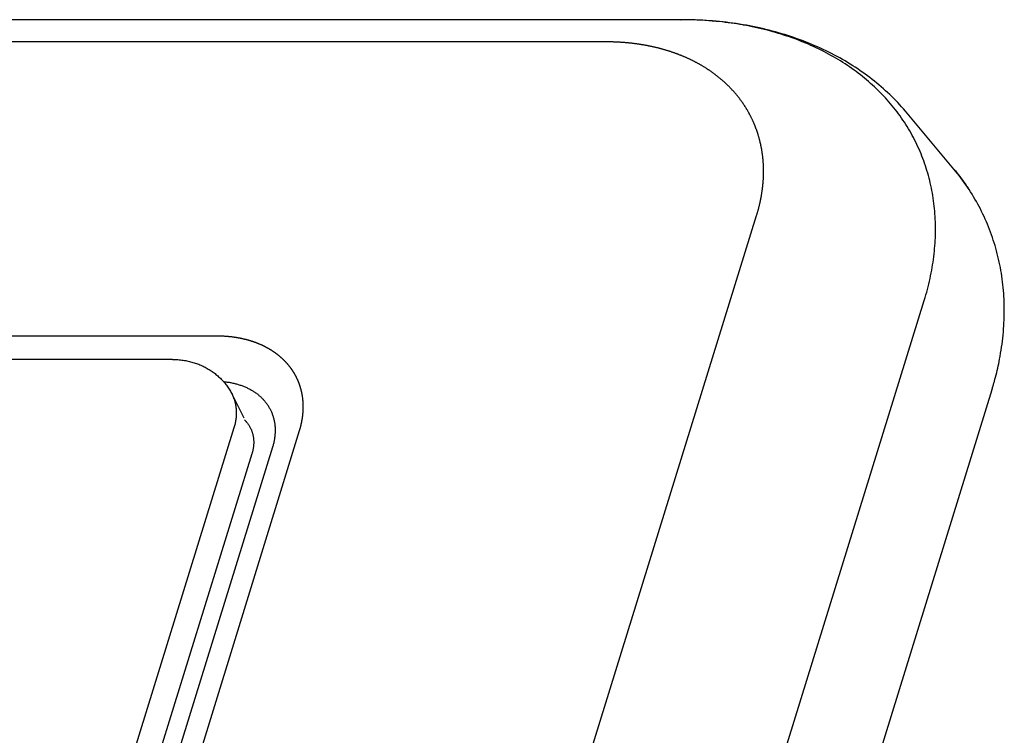
# Model space of a CAD drawing. Extents: x 0 to 429, y 0 to 297.
# Drawn here: x 400 to 404, y 177 to 180 of the extents above; entities that cross this region are included whole.
import ezdxf

# ---------------------------------------------------------------- set-up
doc = ezdxf.new("R2010")
doc.units = 0
doc.layers.get('0').update_dxf_attribs({"linetype": 'CONTINUOUS'})

msp = doc.modelspace()

# ---------------------------------------------------------------- linework, layer by layer
at = {"linetype": 'CONTINUOUS'}
for p, q in [((402.4625, 180.0953), (350.1444, 180.0952)), ((402.4607, 180.0952), (402.4625, 180.0953)), ((402.155, 180.0044), (349.8388, 180.0044)), ((403.5763, 179.4845), (403.3857, 179.7126)), ((392.7554, 146.8858), (402.7704, 179.2945)), ((393.4405, 146.5387), (403.4556, 178.9474)), ((400.3839, 178.7058), (375.7915, 178.7058)), ((403.7317, 178.5812), (392.1488, 141.099)), ((400.629, 178.5596), (400.6747, 178.4664)), ((399.6847, 175.349), (400.636, 178.4275)), ((400.9011, 178.4133), (399.8984, 175.1624)), ((400.7921, 178.3473), (399.7875, 175.0965)), ((400.7078, 178.32), (399.7032, 175.0692))]:
    msp.add_line(p, q, dxfattribs=at)
for points in [[(402.4625, 180.0952), (402.4623, 180.0952), (402.4621, 180.0952), (402.4621, 180.0952), (402.462, 180.0952), (402.4618, 180.0952), (402.4618, 180.0952), (402.4616, 180.0952), (402.4614, 180.0952), (402.4614, 180.0952), (402.4612, 180.0952), (402.461, 180.0952), (402.461, 180.0952), (402.4608, 180.0952), (402.4607, 180.0952)], [(403.3857, 179.7126), (403.3782, 179.7215), (403.3706, 179.7303), (403.3706, 179.7303), (403.3629, 179.739), (403.355, 179.7475), (403.355, 179.7475), (403.3471, 179.756), (403.3391, 179.7644), (403.3391, 179.7644), (403.3309, 179.7727), (403.3227, 179.7808), (403.3227, 179.7808), (403.3143, 179.7889), (403.3058, 179.7969), (403.3058, 179.7969), (403.2971, 179.8049), (403.2882, 179.8129), (403.2882, 179.8129), (403.2792, 179.8208), (403.2702, 179.8285), (403.2702, 179.8285), (403.261, 179.8361), (403.2517, 179.8436), (403.2517, 179.8436), (403.2424, 179.8511), (403.233, 179.8583), (403.233, 179.8583), (403.2235, 179.8655), (403.2138, 179.8726), (403.2138, 179.8726), (403.2039, 179.8797), (403.1938, 179.8867), (403.1938, 179.8867), (403.1836, 179.8937), (403.1734, 179.9004), (403.1734, 179.9004), (403.1631, 179.9071), (403.1527, 179.9137), (403.1527, 179.9137), (403.1422, 179.9201), (403.1317, 179.9264), (403.1317, 179.9264), (403.1211, 179.9325), (403.1104, 179.9386), (403.1104, 179.9386), (403.0993, 179.9447), (403.0881, 179.9507), (403.0881, 179.9507), (403.0768, 179.9566), (403.0656, 179.9623), (403.0656, 179.9623), (403.0542, 179.9679), (403.0427, 179.9734), (403.0427, 179.9734), (403.0312, 179.9788), (403.0197, 179.984), (403.0197, 179.984), (403.0081, 179.989), (402.9964, 179.994), (402.9964, 179.994), (402.9844, 179.999), (402.9722, 180.0039), (402.9722, 180.0039), (402.9599, 180.0086), (402.9477, 180.0132), (402.9477, 180.0132), (402.9354, 180.0176), (402.923, 180.022), (402.923, 180.022), (402.9106, 180.0262), (402.8982, 180.0302), (402.8982, 180.0302), (402.8857, 180.0341), (402.8732, 180.0379), (402.8732, 180.0379), (402.8603, 180.0417), (402.8472, 180.0454), (402.8472, 180.0454), (402.8341, 180.0489), (402.8211, 180.0523), (402.8211, 180.0523), (402.808, 180.0555), (402.7949, 180.0586), (402.7949, 180.0586), (402.7817, 180.0616), (402.7685, 180.0644), (402.7685, 180.0644), (402.7553, 180.0671), (402.742, 180.0697), (402.742, 180.0697), (402.7284, 180.0722), (402.7147, 180.0746), (402.7147, 180.0746), (402.701, 180.0769), (402.6873, 180.079), (402.6873, 180.079), (402.6736, 180.0809), (402.6598, 180.0828), (402.6598, 180.0828), (402.646, 180.0845), (402.6322, 180.0861), (402.6322, 180.0861), (402.6185, 180.0875), (402.6046, 180.0889), (402.6046, 180.0889), (402.5905, 180.0901), (402.5762, 180.0912), (402.5762, 180.0912), (402.562, 180.0922), (402.5478, 180.093), (402.5478, 180.093), (402.5336, 180.0937), (402.5194, 180.0943), (402.5194, 180.0943), (402.5052, 180.0947), (402.491, 180.095), (402.491, 180.095), (402.4767, 180.0952), (402.4625, 180.0953)], [(402.5095, 180.0945), (402.5048, 180.0946), (402.5001, 180.0947), (402.5001, 180.0947), (402.4954, 180.0948), (402.4907, 180.0949), (402.4907, 180.0949), (402.486, 180.095), (402.4813, 180.0951), (402.4813, 180.0951), (402.4766, 180.0951), (402.4719, 180.0952), (402.4719, 180.0952), (402.4672, 180.0952), (402.4625, 180.0952)], [(402.5934, 180.0895), (402.5931, 180.0895), (402.5929, 180.0896), (402.5929, 180.0896), (402.5926, 180.0896), (402.5923, 180.0896), (402.5923, 180.0896), (402.5921, 180.0896), (402.5917, 180.0897), (402.5917, 180.0897), (402.5911, 180.0897), (402.5912, 180.0897), (402.5912, 180.0897), (402.5922, 180.0896), (402.5906, 180.0897), (402.5906, 180.0897), (402.5838, 180.0903), (402.5744, 180.091), (402.5744, 180.091), (402.566, 180.0917), (402.5582, 180.0922), (402.5582, 180.0922), (402.5502, 180.0926), (402.542, 180.0931), (402.542, 180.0931), (402.5338, 180.0935), (402.5257, 180.0939), (402.5257, 180.0939), (402.5176, 180.0942), (402.5095, 180.0945)], [(402.7141, 180.0737), (402.7021, 180.0757), (402.69, 180.0777), (402.69, 180.0777), (402.678, 180.0796), (402.666, 180.0813), (402.666, 180.0813), (402.6539, 180.0829), (402.6418, 180.0844), (402.6418, 180.0844), (402.6297, 180.0859), (402.6176, 180.0872), (402.6176, 180.0872), (402.6055, 180.0884), (402.5934, 180.0895)], [(402.7165, 180.0733), (402.7163, 180.0733), (402.7161, 180.0734), (402.7161, 180.0734), (402.7158, 180.0734), (402.7156, 180.0734), (402.7156, 180.0734), (402.7153, 180.0735), (402.7151, 180.0735), (402.7151, 180.0735), (402.7148, 180.0736), (402.7146, 180.0736), (402.7146, 180.0736), (402.7143, 180.0737), (402.7141, 180.0737)], [(403.4556, 178.9474), (403.4589, 178.9585), (403.4622, 178.9696), (403.4622, 178.9696), (403.4653, 178.9807), (403.4683, 178.9918), (403.4683, 178.9918), (403.4712, 179.003), (403.4739, 179.0143), (403.4739, 179.0143), (403.4766, 179.0255), (403.4791, 179.0368), (403.4791, 179.0368), (403.4815, 179.0481), (403.4837, 179.0594), (403.4837, 179.0594), (403.4858, 179.0705), (403.4878, 179.0815), (403.4878, 179.0815), (403.4896, 179.0926), (403.4913, 179.1037), (403.4913, 179.1037), (403.4929, 179.1148), (403.4943, 179.1259), (403.4943, 179.1259), (403.4956, 179.1371), (403.4968, 179.1482), (403.4968, 179.1482), (403.4979, 179.1595), (403.4988, 179.1706), (403.4988, 179.1706), (403.4996, 179.1816), (403.5002, 179.1925), (403.5002, 179.1925), (403.5007, 179.2034), (403.5011, 179.2143), (403.5011, 179.2143), (403.5013, 179.2253), (403.5014, 179.2362), (403.5014, 179.2362), (403.5014, 179.2472), (403.5012, 179.2581), (403.5012, 179.2581), (403.5009, 179.2691), (403.5005, 179.28), (403.5005, 179.28), (403.4999, 179.2907), (403.4992, 179.3014), (403.4992, 179.3014), (403.4983, 179.312), (403.4974, 179.3227), (403.4974, 179.3227), (403.4963, 179.3333), (403.495, 179.3439), (403.495, 179.3439), (403.4936, 179.3545), (403.4921, 179.3651), (403.4921, 179.3651), (403.4905, 179.3757), (403.4887, 179.3862), (403.4887, 179.3862), (403.4868, 179.3966), (403.4847, 179.4069), (403.4847, 179.4069), (403.4825, 179.4171), (403.4802, 179.4274), (403.4802, 179.4274), (403.4778, 179.4376), (403.4752, 179.4478), (403.4752, 179.4478), (403.4725, 179.4579), (403.4696, 179.4681), (403.4696, 179.4681), (403.4666, 179.4781), (403.4635, 179.4882), (403.4635, 179.4882), (403.4603, 179.4981), (403.4569, 179.5079), (403.4569, 179.5079), (403.4534, 179.5177), (403.4498, 179.5275), (403.4498, 179.5275), (403.446, 179.5372), (403.4422, 179.5468), (403.4422, 179.5468), (403.4381, 179.5564), (403.434, 179.566), (403.434, 179.566), (403.4297, 179.5755), (403.4253, 179.5849), (403.4253, 179.5849), (403.4207, 179.5943), (403.4161, 179.6036), (403.4161, 179.6036), (403.4113, 179.6128), (403.4064, 179.622), (403.4064, 179.622), (403.4013, 179.6311), (403.3962, 179.6401), (403.3962, 179.6401), (403.3909, 179.649), (403.3855, 179.6579), (403.3855, 179.6579), (403.38, 179.6667), (403.3743, 179.6755), (403.3743, 179.6755), (403.3685, 179.6842), (403.3626, 179.6929), (403.3626, 179.6929), (403.3565, 179.7014), (403.3504, 179.7099), (403.3504, 179.7099), (403.3441, 179.7183), (403.3377, 179.7266), (403.3377, 179.7266), (403.3312, 179.7349), (403.3246, 179.743), (403.3246, 179.743), (403.3179, 179.751), (403.3111, 179.759), (403.3111, 179.759), (403.3041, 179.767), (403.2969, 179.775), (403.2969, 179.775), (403.2897, 179.7828), (403.2823, 179.7905), (403.2823, 179.7905), (403.2749, 179.7981), (403.2674, 179.8056), (403.2674, 179.8056), (403.2597, 179.8131), (403.252, 179.8204), (403.252, 179.8204), (403.2442, 179.8276), (403.2362, 179.8348), (403.2362, 179.8348), (403.2281, 179.8419), (403.2198, 179.849), (403.2198, 179.849), (403.2114, 179.856), (403.203, 179.8629), (403.203, 179.8629), (403.1944, 179.8697), (403.1858, 179.8763), (403.1858, 179.8763), (403.1771, 179.8829), (403.1683, 179.8893), (403.1683, 179.8893), (403.1595, 179.8957), (403.1505, 179.9019), (403.1505, 179.9019), (403.1413, 179.9082), (403.1319, 179.9144), (403.1319, 179.9144), (403.1225, 179.9205), (403.113, 179.9264), (403.113, 179.9264), (403.1034, 179.9323), (403.0938, 179.938), (403.0938, 179.938), (403.0841, 179.9437), (403.0743, 179.9492), (403.0743, 179.9492), (403.0646, 179.9545), (403.0547, 179.9599), (403.0547, 179.9599), (403.0445, 179.9652), (403.0341, 179.9704), (403.0341, 179.9704), (403.0237, 179.9755), (403.0133, 179.9805), (403.0133, 179.9805), (403.0028, 179.9854), (402.9923, 179.9902), (402.9923, 179.9902), (402.9817, 179.9948), (402.9711, 179.9993), (402.9711, 179.9993), (402.9604, 180.0037), (402.9497, 180.008), (402.9497, 180.008), (402.9386, 180.0123), (402.9274, 180.0166), (402.9274, 180.0166), (402.9161, 180.0207), (402.9049, 180.0246), (402.9049, 180.0246), (402.8936, 180.0285), (402.8822, 180.0322), (402.8822, 180.0322), (402.8708, 180.0358), (402.8595, 180.0393), (402.8595, 180.0393), (402.8481, 180.0427), (402.8365, 180.046), (402.8365, 180.046), (402.8247, 180.0492), (402.8128, 180.0524), (402.8128, 180.0524), (402.8008, 180.0554), (402.7889, 180.0583), (402.7889, 180.0583), (402.7769, 180.0611), (402.7649, 180.0637), (402.7649, 180.0637), (402.7528, 180.0663), (402.7407, 180.0687), (402.7407, 180.0687), (402.7287, 180.071), (402.7165, 180.0733)], [(402.7704, 179.2945), (402.7711, 179.2968), (402.7718, 179.299), (402.7718, 179.299), (402.7725, 179.3013), (402.7732, 179.3036), (402.7732, 179.3036), (402.7738, 179.3058), (402.7745, 179.3081), (402.7745, 179.3081), (402.7751, 179.3104), (402.7758, 179.3127), (402.7758, 179.3127), (402.7764, 179.315), (402.777, 179.3172), (402.777, 179.3172), (402.7776, 179.3195), (402.7782, 179.3218), (402.7782, 179.3218), (402.7788, 179.324), (402.7794, 179.3263), (402.7794, 179.3263), (402.78, 179.3286), (402.7806, 179.3309), (402.7806, 179.3309), (402.7811, 179.3331), (402.7817, 179.3354), (402.7817, 179.3354), (402.7822, 179.3377), (402.7828, 179.34), (402.7828, 179.34), (402.7833, 179.3422), (402.7838, 179.3445), (402.7838, 179.3445), (402.7843, 179.3468), (402.7848, 179.349), (402.7848, 179.349), (402.7853, 179.3513), (402.7858, 179.3536), (402.7858, 179.3536), (402.7863, 179.3558), (402.7867, 179.3581), (402.7867, 179.3581), (402.7872, 179.3604), (402.7876, 179.3627), (402.7876, 179.3627), (402.7881, 179.3649), (402.7885, 179.3672), (402.7885, 179.3672), (402.7889, 179.3694), (402.7893, 179.3717), (402.7893, 179.3717), (402.7897, 179.374), (402.7901, 179.3762), (402.7901, 179.3762), (402.7905, 179.3785), (402.7909, 179.3808), (402.7909, 179.3808), (402.7913, 179.383), (402.7916, 179.3853), (402.7916, 179.3853), (402.792, 179.3875), (402.7923, 179.3898), (402.7923, 179.3898), (402.7927, 179.392), (402.793, 179.3943), (402.793, 179.3943), (402.7933, 179.3965), (402.7936, 179.3988), (402.7936, 179.3988), (402.7939, 179.401), (402.7942, 179.4033), (402.7942, 179.4033), (402.7945, 179.4056), (402.7947, 179.4078), (402.7947, 179.4078), (402.795, 179.41), (402.7953, 179.4123), (402.7953, 179.4123), (402.7955, 179.4145), (402.7957, 179.4168), (402.7957, 179.4168), (402.796, 179.419), (402.7962, 179.4212), (402.7962, 179.4212), (402.7964, 179.4235), (402.7966, 179.4257), (402.7966, 179.4257), (402.7968, 179.428), (402.797, 179.4302), (402.797, 179.4302), (402.7971, 179.4324), (402.7973, 179.4347), (402.7973, 179.4347), (402.7975, 179.4369), (402.7976, 179.4391), (402.7976, 179.4391), (402.7978, 179.4413), (402.7979, 179.4436), (402.7979, 179.4436), (402.798, 179.4458), (402.7981, 179.448), (402.7981, 179.448), (402.7982, 179.4502), (402.7983, 179.4525), (402.7983, 179.4525), (402.7984, 179.4547), (402.7985, 179.4569), (402.7985, 179.4569), (402.7985, 179.4591), (402.7986, 179.4613), (402.7986, 179.4613), (402.7987, 179.4635), (402.7987, 179.4657), (402.7987, 179.4657), (402.7987, 179.4679), (402.7988, 179.4702), (402.7988, 179.4702), (402.7988, 179.4724), (402.7988, 179.4746), (402.7988, 179.4746), (402.7988, 179.4768), (402.7988, 179.479), (402.7988, 179.479), (402.7987, 179.4812), (402.7987, 179.4833), (402.7987, 179.4833), (402.7987, 179.4855), (402.7986, 179.4877), (402.7986, 179.4877), (402.7986, 179.4899), (402.7985, 179.4921), (402.7985, 179.4921), (402.7984, 179.4943), (402.7983, 179.4965), (402.7983, 179.4965), (402.7983, 179.4987), (402.7982, 179.5008), (402.7982, 179.5008), (402.798, 179.503), (402.7979, 179.5052), (402.7979, 179.5052), (402.7978, 179.5074), (402.7977, 179.5095), (402.7977, 179.5095), (402.7975, 179.5117), (402.7974, 179.5139), (402.7974, 179.5139), (402.7972, 179.516), (402.797, 179.5182), (402.797, 179.5182), (402.7969, 179.5204), (402.7967, 179.5225), (402.7967, 179.5225), (402.7965, 179.5247), (402.7963, 179.5268), (402.7963, 179.5268), (402.796, 179.529), (402.7958, 179.5311), (402.7958, 179.5311), (402.7956, 179.5333), (402.7953, 179.5354), (402.7953, 179.5354), (402.7951, 179.5375), (402.7948, 179.5397), (402.7948, 179.5397), (402.7946, 179.5418), (402.7943, 179.5439), (402.7943, 179.5439), (402.794, 179.5461), (402.7937, 179.5482), (402.7937, 179.5482), (402.7934, 179.5503), (402.7931, 179.5524), (402.7931, 179.5524), (402.7928, 179.5546), (402.7924, 179.5567), (402.7924, 179.5567), (402.7921, 179.5588), (402.7918, 179.5609), (402.7918, 179.5609), (402.7914, 179.563), (402.791, 179.5651), (402.791, 179.5651), (402.7907, 179.5672), (402.7903, 179.5693), (402.7903, 179.5693), (402.7899, 179.5714), (402.7895, 179.5735), (402.7895, 179.5735), (402.7891, 179.5756), (402.7887, 179.5777), (402.7887, 179.5777), (402.7882, 179.5798), (402.7878, 179.5819), (402.7878, 179.5819), (402.7873, 179.5839), (402.7869, 179.586), (402.7869, 179.586), (402.7864, 179.5881), (402.786, 179.5902), (402.786, 179.5902), (402.7855, 179.5922), (402.785, 179.5943), (402.785, 179.5943), (402.7845, 179.5964), (402.784, 179.5984), (402.784, 179.5984), (402.7835, 179.6005), (402.783, 179.6025), (402.783, 179.6025), (402.7824, 179.6046), (402.7819, 179.6066), (402.7819, 179.6066), (402.7813, 179.6087), (402.7808, 179.6107), (402.7808, 179.6107), (402.7802, 179.6127), (402.7796, 179.6148), (402.7796, 179.6148), (402.779, 179.6168), (402.7785, 179.6188), (402.7785, 179.6188), (402.7779, 179.6208), (402.7772, 179.6229), (402.7772, 179.6229), (402.7766, 179.6249), (402.776, 179.6269), (402.776, 179.6269), (402.7754, 179.6289), (402.7747, 179.6309), (402.7747, 179.6309), (402.7741, 179.6329), (402.7734, 179.6349), (402.7734, 179.6349), (402.7727, 179.6369), (402.7721, 179.6389), (402.7721, 179.6389), (402.7714, 179.6409), (402.7707, 179.6429), (402.7707, 179.6429), (402.77, 179.6449), (402.7693, 179.6468), (402.7693, 179.6468), (402.7685, 179.6488), (402.7678, 179.6508), (402.7678, 179.6508), (402.7671, 179.6527), (402.7663, 179.6547), (402.7663, 179.6547), (402.7656, 179.6567), (402.7648, 179.6586), (402.7648, 179.6586), (402.764, 179.6606), (402.7632, 179.6625), (402.7632, 179.6625), (402.7624, 179.6645), (402.7616, 179.6664), (402.7616, 179.6664), (402.7608, 179.6683), (402.76, 179.6703), (402.76, 179.6703), (402.7592, 179.6722), (402.7584, 179.6741), (402.7584, 179.6741), (402.7575, 179.6761), (402.7567, 179.678), (402.7567, 179.678), (402.7558, 179.6799), (402.755, 179.6818), (402.755, 179.6818), (402.7541, 179.6837), (402.7532, 179.6856), (402.7532, 179.6856), (402.7523, 179.6875), (402.7514, 179.6894), (402.7514, 179.6894), (402.7505, 179.6913), (402.7496, 179.6932), (402.7496, 179.6932), (402.7487, 179.695), (402.7477, 179.6969), (402.7477, 179.6969), (402.7468, 179.6988), (402.7458, 179.7007), (402.7458, 179.7007), (402.7449, 179.7025), (402.7439, 179.7044), (402.7439, 179.7044), (402.7429, 179.7062), (402.7419, 179.7081), (402.7419, 179.7081), (402.741, 179.7099), (402.74, 179.7118), (402.74, 179.7118), (402.7389, 179.7136), (402.7379, 179.7155), (402.7379, 179.7155), (402.7369, 179.7173), (402.7359, 179.7191), (402.7359, 179.7191), (402.7348, 179.7209), (402.7338, 179.7228), (402.7338, 179.7228), (402.7327, 179.7246), (402.7317, 179.7264), (402.7317, 179.7264), (402.7306, 179.7282), (402.7295, 179.73), (402.7295, 179.73), (402.7284, 179.7318), (402.7273, 179.7336), (402.7273, 179.7336), (402.7262, 179.7354), (402.7251, 179.7371), (402.7251, 179.7371), (402.724, 179.7389), (402.7228, 179.7407), (402.7228, 179.7407), (402.7217, 179.7425), (402.7206, 179.7442), (402.7206, 179.7442), (402.7194, 179.746), (402.7182, 179.7477), (402.7182, 179.7477), (402.7171, 179.7495), (402.7159, 179.7512), (402.7159, 179.7512), (402.7147, 179.753), (402.7135, 179.7547), (402.7135, 179.7547), (402.7123, 179.7564), (402.7111, 179.7582), (402.7111, 179.7582), (402.7099, 179.7599), (402.7086, 179.7616), (402.7086, 179.7616), (402.7074, 179.7633), (402.7062, 179.765), (402.7062, 179.765), (402.7049, 179.7667), (402.7037, 179.7684), (402.7037, 179.7684), (402.7024, 179.7701), (402.7011, 179.7718), (402.7011, 179.7718), (402.6998, 179.7735), (402.6985, 179.7752), (402.6985, 179.7752), (402.6972, 179.7768), (402.6959, 179.7785), (402.6959, 179.7785), (402.6946, 179.7802), (402.6933, 179.7818), (402.6933, 179.7818), (402.692, 179.7835), (402.6906, 179.7851), (402.6906, 179.7851), (402.6893, 179.7868), (402.6879, 179.7884), (402.6879, 179.7884), (402.6866, 179.79), (402.6852, 179.7917), (402.6852, 179.7917), (402.6838, 179.7933), (402.6824, 179.7949), (402.6824, 179.7949), (402.6811, 179.7965), (402.6797, 179.7981), (402.6797, 179.7981), (402.6782, 179.7997), (402.6768, 179.8013), (402.6768, 179.8013), (402.6754, 179.8029), (402.674, 179.8045), (402.674, 179.8045), (402.6725, 179.8061), (402.6711, 179.8077), (402.6711, 179.8077), (402.6696, 179.8092), (402.6682, 179.8108), (402.6682, 179.8108), (402.6667, 179.8123), (402.6652, 179.8139), (402.6652, 179.8139), (402.6638, 179.8155), (402.6623, 179.817), (402.6623, 179.817), (402.6608, 179.8185), (402.6593, 179.8201), (402.6593, 179.8201), (402.6578, 179.8216), (402.6562, 179.8231), (402.6562, 179.8231), (402.6547, 179.8246), (402.6532, 179.8261), (402.6532, 179.8261), (402.6516, 179.8277), (402.6501, 179.8292), (402.6501, 179.8292), (402.6485, 179.8306), (402.647, 179.8321), (402.647, 179.8321), (402.6454, 179.8336), (402.6438, 179.8351), (402.6438, 179.8351), (402.6422, 179.8366), (402.6406, 179.838), (402.6406, 179.838), (402.639, 179.8395), (402.6374, 179.841), (402.6374, 179.841), (402.6358, 179.8424), (402.6342, 179.8439), (402.6342, 179.8439), (402.6326, 179.8453), (402.6309, 179.8467), (402.6309, 179.8467), (402.6293, 179.8481), (402.6276, 179.8496), (402.6276, 179.8496), (402.626, 179.851), (402.6243, 179.8524), (402.6243, 179.8524), (402.6226, 179.8538), (402.621, 179.8552), (402.621, 179.8552), (402.6193, 179.8566), (402.6176, 179.858), (402.6176, 179.858), (402.6159, 179.8594), (402.6142, 179.8607), (402.6142, 179.8607), (402.6125, 179.8621), (402.6108, 179.8635), (402.6108, 179.8635), (402.609, 179.8648), (402.6073, 179.8662), (402.6073, 179.8662), (402.6055, 179.8675), (402.6038, 179.8689), (402.6038, 179.8689), (402.602, 179.8702), (402.6003, 179.8715), (402.6003, 179.8715), (402.5985, 179.8729), (402.5967, 179.8742), (402.5967, 179.8742), (402.595, 179.8755), (402.5932, 179.8768), (402.5932, 179.8768), (402.5914, 179.8781), (402.5896, 179.8794), (402.5896, 179.8794), (402.5877, 179.8807), (402.5859, 179.882), (402.5859, 179.882), (402.5841, 179.8832), (402.5823, 179.8845), (402.5823, 179.8845), (402.5804, 179.8858), (402.5786, 179.887), (402.5786, 179.887), (402.5768, 179.8883), (402.5749, 179.8895), (402.5749, 179.8895), (402.573, 179.8907), (402.5712, 179.892), (402.5712, 179.892), (402.5693, 179.8932), (402.5674, 179.8944), (402.5674, 179.8944), (402.5655, 179.8956), (402.5636, 179.8968), (402.5636, 179.8968), (402.5617, 179.898), (402.5598, 179.8992), (402.5598, 179.8992), (402.5579, 179.9004), (402.556, 179.9016), (402.556, 179.9016), (402.5541, 179.9028), (402.5521, 179.904), (402.5521, 179.904), (402.5502, 179.9051), (402.5482, 179.9063), (402.5482, 179.9063), (402.5463, 179.9074), (402.5443, 179.9086), (402.5443, 179.9086), (402.5424, 179.9097), (402.5404, 179.9109), (402.5404, 179.9109), (402.5384, 179.912), (402.5364, 179.9131), (402.5364, 179.9131), (402.5345, 179.9142), (402.5324, 179.9153), (402.5324, 179.9153), (402.5304, 179.9164), (402.5284, 179.9175), (402.5284, 179.9175), (402.5264, 179.9186), (402.5244, 179.9197), (402.5244, 179.9197), (402.5224, 179.9208), (402.5203, 179.9218), (402.5203, 179.9218), (402.5183, 179.9229), (402.5163, 179.9239), (402.5163, 179.9239), (402.5142, 179.925), (402.5122, 179.926), (402.5122, 179.926), (402.5101, 179.9271), (402.508, 179.9281), (402.508, 179.9281), (402.5059, 179.9291), (402.5039, 179.9301), (402.5039, 179.9301), (402.5018, 179.9312), (402.4997, 179.9322), (402.4997, 179.9322), (402.4976, 179.9332), (402.4955, 179.9341), (402.4955, 179.9341), (402.4934, 179.9351), (402.4913, 179.9361), (402.4913, 179.9361), (402.4891, 179.9371), (402.487, 179.938), (402.487, 179.938), (402.4849, 179.939), (402.4827, 179.94), (402.4827, 179.94), (402.4806, 179.9409), (402.4785, 179.9418), (402.4785, 179.9418), (402.4763, 179.9428), (402.4742, 179.9437), (402.4742, 179.9437), (402.472, 179.9446), (402.4698, 179.9455), (402.4698, 179.9455), (402.4676, 179.9464), (402.4654, 179.9473), (402.4654, 179.9473), (402.4633, 179.9482), (402.4611, 179.9491), (402.4611, 179.9491), (402.4589, 179.95), (402.4567, 179.9508), (402.4567, 179.9508), (402.4545, 179.9517), (402.4523, 179.9526), (402.4523, 179.9526), (402.45, 179.9534), (402.4478, 179.9543), (402.4478, 179.9543), (402.4456, 179.9551), (402.4433, 179.9559), (402.4433, 179.9559), (402.4411, 179.9568), (402.4388, 179.9576), (402.4388, 179.9576), (402.4366, 179.9584), (402.4344, 179.9592), (402.4344, 179.9592), (402.4321, 179.96), (402.4298, 179.9608), (402.4298, 179.9608), (402.4276, 179.9615), (402.4253, 179.9623), (402.4253, 179.9623), (402.423, 179.9631), (402.4207, 179.9639), (402.4207, 179.9639), (402.4184, 179.9646), (402.4161, 179.9654), (402.4161, 179.9654), (402.4138, 179.9661), (402.4115, 179.9668), (402.4115, 179.9668), (402.4092, 179.9676), (402.4069, 179.9683), (402.4069, 179.9683), (402.4046, 179.969), (402.4022, 179.9697), (402.4022, 179.9697), (402.3999, 179.9704), (402.3976, 179.9711), (402.3976, 179.9711), (402.3952, 179.9718), (402.3929, 179.9725), (402.3929, 179.9725), (402.3905, 179.9731), (402.3882, 179.9738), (402.3882, 179.9738), (402.3858, 179.9745), (402.3835, 179.9751), (402.3835, 179.9751), (402.3811, 179.9757), (402.3787, 179.9764), (402.3787, 179.9764), (402.3763, 179.977), (402.374, 179.9776), (402.374, 179.9776), (402.3716, 179.9783), (402.3692, 179.9789), (402.3692, 179.9789), (402.3668, 179.9795), (402.3644, 179.9801), (402.3644, 179.9801), (402.362, 179.9806), (402.3596, 179.9812), (402.3596, 179.9812), (402.3572, 179.9818), (402.3548, 179.9824), (402.3548, 179.9824), (402.3523, 179.9829), (402.3499, 179.9835), (402.3499, 179.9835), (402.3475, 179.984), (402.345, 179.9846), (402.345, 179.9846), (402.3426, 179.9851), (402.3402, 179.9856), (402.3402, 179.9856), (402.3377, 179.9861), (402.3353, 179.9866), (402.3353, 179.9866), (402.3328, 179.9871), (402.3304, 179.9876), (402.3304, 179.9876), (402.3279, 179.9881), (402.3254, 179.9886), (402.3254, 179.9886), (402.323, 179.9891), (402.3205, 179.9896), (402.3205, 179.9896), (402.318, 179.99), (402.3155, 179.9905), (402.3155, 179.9905), (402.3131, 179.9909), (402.3106, 179.9914), (402.3106, 179.9914), (402.3081, 179.9918), (402.3056, 179.9922), (402.3056, 179.9922), (402.303, 179.9926), (402.3005, 179.993), (402.3005, 179.993), (402.298, 179.9934), (402.2955, 179.9938), (402.2955, 179.9938), (402.293, 179.9942), (402.2905, 179.9946), (402.2905, 179.9946), (402.288, 179.995), (402.2855, 179.9953), (402.2855, 179.9953), (402.2829, 179.9957), (402.2804, 179.9961), (402.2804, 179.9961), (402.2778, 179.9964), (402.2753, 179.9967), (402.2753, 179.9967), (402.2727, 179.9971), (402.2702, 179.9974), (402.2702, 179.9974), (402.2676, 179.9977), (402.2651, 179.998), (402.2651, 179.998), (402.2625, 179.9983), (402.26, 179.9986), (402.26, 179.9986), (402.2574, 179.9989), (402.2548, 179.9992), (402.2548, 179.9992), (402.2523, 179.9995), (402.2497, 179.9997), (402.2497, 179.9997), (402.2471, 180), (402.2445, 180.0002), (402.2445, 180.0002), (402.2419, 180.0005), (402.2394, 180.0007), (402.2394, 180.0007), (402.2368, 180.0009), (402.2342, 180.0012), (402.2342, 180.0012), (402.2316, 180.0014), (402.229, 180.0016), (402.229, 180.0016), (402.2264, 180.0018), (402.2238, 180.002), (402.2238, 180.002), (402.2211, 180.0022), (402.2185, 180.0023), (402.2185, 180.0023), (402.2159, 180.0025), (402.2133, 180.0027), (402.2133, 180.0027), (402.2107, 180.0028), (402.2081, 180.003), (402.2081, 180.003), (402.2054, 180.0031), (402.2028, 180.0033), (402.2028, 180.0033), (402.2002, 180.0034), (402.1975, 180.0035), (402.1975, 180.0035), (402.1949, 180.0036), (402.1922, 180.0037), (402.1922, 180.0037), (402.1896, 180.0038), (402.187, 180.0039), (402.187, 180.0039), (402.1843, 180.004), (402.1817, 180.0041), (402.1817, 180.0041), (402.179, 180.0041), (402.1764, 180.0042), (402.1764, 180.0042), (402.1737, 180.0043), (402.171, 180.0043), (402.171, 180.0043), (402.1684, 180.0044), (402.1657, 180.0044), (402.1657, 180.0044), (402.163, 180.0044), (402.1604, 180.0044), (402.1604, 180.0044), (402.1577, 180.0044), (402.155, 180.0044)], [(403.5763, 179.4845), (403.5825, 179.4769), (403.5886, 179.4694), (403.5886, 179.4694), (403.5946, 179.4618), (403.6006, 179.454), (403.6006, 179.454), (403.6065, 179.4462), (403.6122, 179.4384), (403.6122, 179.4384), (403.6177, 179.4308), (403.6234, 179.4225), (403.6234, 179.4225), (403.6297, 179.4132), (403.6343, 179.4063), (403.6343, 179.4063), (403.6354, 179.4046), (403.635, 179.4053), (403.635, 179.4053), (403.6351, 179.4051), (403.6356, 179.4043), (403.6356, 179.4043), (403.636, 179.4037), (403.6363, 179.4033), (403.6363, 179.4033), (403.6366, 179.4028), (403.637, 179.4023), (403.637, 179.4023), (403.6373, 179.4017), (403.6376, 179.4012)], [(403.7419, 178.6159), (403.7443, 178.6249), (403.7467, 178.6339), (403.7467, 178.6339), (403.749, 178.643), (403.7513, 178.652), (403.7513, 178.652), (403.7534, 178.661), (403.7555, 178.6701), (403.7555, 178.6701), (403.7576, 178.6794), (403.7595, 178.6883), (403.7595, 178.6883), (403.7613, 178.697), (403.7631, 178.7066), (403.7631, 178.7066), (403.7653, 178.7184), (403.7676, 178.7313), (403.7676, 178.7313), (403.7696, 178.7438), (403.7715, 178.756), (403.7715, 178.756), (403.7732, 178.7684), (403.7748, 178.7808), (403.7748, 178.7808), (403.7763, 178.7933), (403.7776, 178.8057), (403.7776, 178.8057), (403.7787, 178.8182), (403.7797, 178.8307), (403.7797, 178.8307), (403.7805, 178.8428), (403.7812, 178.8549), (403.7812, 178.8549), (403.7818, 178.8671), (403.7822, 178.8792), (403.7822, 178.8792), (403.7824, 178.8914), (403.7825, 178.9035), (403.7825, 178.9035), (403.7825, 178.9157), (403.7823, 178.9278), (403.7823, 178.9278), (403.7819, 178.94), (403.7814, 178.9521), (403.7814, 178.9521), (403.7808, 178.964), (403.78, 178.9758), (403.78, 178.9758), (403.7791, 178.9876), (403.778, 178.9994), (403.778, 178.9994), (403.7768, 179.0112), (403.7754, 179.023), (403.7754, 179.023), (403.7739, 179.0347), (403.7722, 179.0465), (403.7722, 179.0465), (403.7704, 179.0582), (403.7685, 179.0699), (403.7685, 179.0699), (403.7664, 179.0814), (403.7641, 179.0928), (403.7641, 179.0928), (403.7618, 179.1041), (403.7593, 179.1155), (403.7593, 179.1155), (403.7566, 179.1268), (403.7538, 179.1381), (403.7538, 179.1381), (403.7508, 179.1494), (403.7477, 179.1606), (403.7477, 179.1606), (403.7445, 179.1718), (403.7411, 179.1829), (403.7411, 179.1829), (403.7376, 179.1939), (403.7339, 179.2048), (403.7339, 179.2048), (403.7302, 179.2156), (403.7262, 179.2264), (403.7262, 179.2264), (403.7222, 179.2372), (403.7179, 179.2479), (403.7179, 179.2479), (403.7136, 179.2586), (403.7091, 179.2692), (403.7091, 179.2692), (403.7045, 179.2797), (403.6997, 179.2902), (403.6997, 179.2902), (403.6948, 179.3006), (403.6898, 179.3109), (403.6898, 179.3109), (403.6846, 179.3212), (403.6793, 179.3314), (403.6793, 179.3314), (403.6738, 179.3415), (403.6683, 179.3515), (403.6683, 179.3515), (403.6625, 179.3615), (403.6567, 179.3714), (403.6567, 179.3714), (403.6507, 179.3812), (403.6446, 179.391), (403.6446, 179.391), (403.6384, 179.4007), (403.632, 179.4104), (403.632, 179.4104), (403.6254, 179.42), (403.6188, 179.4294), (403.6188, 179.4294), (403.612, 179.4388), (403.6051, 179.4482), (403.6051, 179.4482), (403.5981, 179.4574), (403.5909, 179.4665), (403.5909, 179.4665), (403.5837, 179.4755), (403.5763, 179.4845)], [(399.6027, 178.8023), (399.7949, 178.8023), (399.7949, 178.8023), (399.9871, 178.8024), (400.1791, 178.8025), (400.1791, 178.8025), (400.3712, 178.8026), (400.5632, 178.8026)], [(400.5632, 178.8026), (400.565, 178.8026), (400.5668, 178.8026), (400.5668, 178.8026), (400.5686, 178.8026), (400.5704, 178.8026), (400.5704, 178.8026), (400.5722, 178.8026), (400.574, 178.8025), (400.574, 178.8025), (400.5758, 178.8025), (400.5776, 178.8025), (400.5776, 178.8025), (400.5793, 178.8024), (400.5811, 178.8023), (400.5811, 178.8023), (400.5829, 178.8023), (400.5847, 178.8022), (400.5847, 178.8022), (400.5864, 178.8021), (400.5882, 178.8021), (400.5882, 178.8021), (400.59, 178.802), (400.5917, 178.8019), (400.5917, 178.8019), (400.5935, 178.8018), (400.5953, 178.8017), (400.5953, 178.8017), (400.597, 178.8016), (400.5988, 178.8014), (400.5988, 178.8014), (400.6006, 178.8013), (400.6023, 178.8012), (400.6023, 178.8012), (400.6041, 178.8011), (400.6058, 178.8009), (400.6058, 178.8009), (400.6075, 178.8008), (400.6093, 178.8006), (400.6093, 178.8006), (400.611, 178.8005), (400.6128, 178.8003), (400.6128, 178.8003), (400.6145, 178.8001), (400.6163, 178.8), (400.6163, 178.8), (400.618, 178.7998), (400.6197, 178.7996), (400.6197, 178.7996), (400.6214, 178.7994), (400.6231, 178.7992), (400.6231, 178.7992), (400.6249, 178.799), (400.6266, 178.7988), (400.6266, 178.7988), (400.6283, 178.7986), (400.63, 178.7983), (400.63, 178.7983), (400.6317, 178.7981), (400.6334, 178.7979), (400.6334, 178.7979), (400.6351, 178.7976), (400.6368, 178.7974), (400.6368, 178.7974), (400.6385, 178.7971), (400.6402, 178.7969), (400.6402, 178.7969), (400.6419, 178.7966), (400.6436, 178.7963), (400.6436, 178.7963), (400.6453, 178.7961), (400.6469, 178.7958), (400.6469, 178.7958), (400.6486, 178.7955), (400.6503, 178.7952), (400.6503, 178.7952), (400.652, 178.7949), (400.6536, 178.7946), (400.6536, 178.7946), (400.6553, 178.7943), (400.6569, 178.7939), (400.6569, 178.7939), (400.6586, 178.7936), (400.6602, 178.7933), (400.6602, 178.7933), (400.6619, 178.793), (400.6636, 178.7926), (400.6636, 178.7926), (400.6652, 178.7923), (400.6669, 178.7919), (400.6669, 178.7919), (400.6685, 178.7916), (400.6701, 178.7912), (400.6701, 178.7912), (400.6717, 178.7908), (400.6734, 178.7904), (400.6734, 178.7904), (400.675, 178.7901), (400.6766, 178.7897), (400.6766, 178.7897), (400.6782, 178.7893), (400.6798, 178.7889), (400.6798, 178.7889), (400.6815, 178.7885), (400.6831, 178.7881), (400.6831, 178.7881), (400.6847, 178.7876), (400.6862, 178.7872), (400.6862, 178.7872), (400.6878, 178.7868), (400.6894, 178.7864), (400.6894, 178.7864), (400.691, 178.7859), (400.6926, 178.7855), (400.6926, 178.7855), (400.6942, 178.785), (400.6957, 178.7846), (400.6957, 178.7846), (400.6973, 178.7841), (400.6989, 178.7836), (400.6989, 178.7836), (400.7005, 178.7831), (400.702, 178.7827), (400.702, 178.7827), (400.7036, 178.7822), (400.7051, 178.7817), (400.7051, 178.7817), (400.7066, 178.7812), (400.7082, 178.7807), (400.7082, 178.7807), (400.7097, 178.7802), (400.7113, 178.7797), (400.7113, 178.7797), (400.7128, 178.7791), (400.7143, 178.7786), (400.7143, 178.7786), (400.7159, 178.7781), (400.7174, 178.7776), (400.7174, 178.7776), (400.7189, 178.777), (400.7204, 178.7765), (400.7204, 178.7765), (400.7219, 178.7759), (400.7234, 178.7753), (400.7234, 178.7753), (400.7249, 178.7748), (400.7264, 178.7742), (400.7264, 178.7742), (400.7279, 178.7736), (400.7294, 178.773), (400.7294, 178.773), (400.7308, 178.7725), (400.7323, 178.7719), (400.7323, 178.7719), (400.7338, 178.7713), (400.7352, 178.7707), (400.7352, 178.7707), (400.7367, 178.7701), (400.7381, 178.7694), (400.7381, 178.7694), (400.7396, 178.7688), (400.7411, 178.7682), (400.7411, 178.7682), (400.7425, 178.7676), (400.7439, 178.7669), (400.7439, 178.7669), (400.7454, 178.7663), (400.7468, 178.7656), (400.7468, 178.7656), (400.7482, 178.765), (400.7496, 178.7643), (400.7496, 178.7643), (400.751, 178.7637), (400.7525, 178.763), (400.7525, 178.763), (400.7539, 178.7623), (400.7553, 178.7616), (400.7553, 178.7616), (400.7567, 178.7609), (400.7581, 178.7603), (400.7581, 178.7603), (400.7594, 178.7596), (400.7608, 178.7589), (400.7608, 178.7589), (400.7622, 178.7582), (400.7636, 178.7574), (400.7636, 178.7574), (400.7649, 178.7567), (400.7663, 178.756), (400.7663, 178.756), (400.7676, 178.7553), (400.769, 178.7545), (400.769, 178.7545), (400.7704, 178.7538), (400.7717, 178.7531), (400.7717, 178.7531), (400.773, 178.7523), (400.7744, 178.7516), (400.7744, 178.7516), (400.7757, 178.7508), (400.777, 178.75), (400.777, 178.75), (400.7783, 178.7493), (400.7796, 178.7485), (400.7796, 178.7485), (400.7809, 178.7477), (400.7822, 178.7469), (400.7822, 178.7469), (400.7835, 178.7461), (400.7848, 178.7453), (400.7848, 178.7453), (400.7861, 178.7445), (400.7874, 178.7437), (400.7874, 178.7437), (400.7887, 178.7429), (400.7899, 178.7421), (400.7899, 178.7421), (400.7912, 178.7413), (400.7924, 178.7405), (400.7924, 178.7405), (400.7937, 178.7396), (400.7949, 178.7388), (400.7949, 178.7388), (400.7962, 178.7379), (400.7974, 178.7371), (400.7974, 178.7371), (400.7987, 178.7362), (400.7999, 178.7354), (400.7999, 178.7354), (400.8011, 178.7345), (400.8023, 178.7337), (400.8023, 178.7337), (400.8035, 178.7328), (400.8047, 178.7319), (400.8047, 178.7319), (400.8059, 178.731), (400.8071, 178.7301), (400.8071, 178.7301), (400.8083, 178.7292), (400.8095, 178.7283), (400.8095, 178.7283), (400.8107, 178.7274), (400.8118, 178.7265), (400.8118, 178.7265), (400.813, 178.7256), (400.8141, 178.7247), (400.8141, 178.7247), (400.8153, 178.7238), (400.8164, 178.7229), (400.8164, 178.7229), (400.8176, 178.7219), (400.8187, 178.721), (400.8187, 178.721), (400.8199, 178.7201), (400.821, 178.7191), (400.821, 178.7191), (400.8221, 178.7182), (400.8232, 178.7172), (400.8232, 178.7172), (400.8243, 178.7163), (400.8254, 178.7153), (400.8254, 178.7153), (400.8265, 178.7143), (400.8276, 178.7134), (400.8276, 178.7134), (400.8287, 178.7124), (400.8297, 178.7114), (400.8297, 178.7114), (400.8308, 178.7104), (400.8319, 178.7094), (400.8319, 178.7094), (400.8329, 178.7084), (400.834, 178.7074), (400.834, 178.7074), (400.835, 178.7064), (400.8361, 178.7054), (400.8361, 178.7054), (400.8371, 178.7044), (400.8381, 178.7034), (400.8381, 178.7034), (400.8392, 178.7024), (400.8402, 178.7013), (400.8402, 178.7013), (400.8412, 178.7003), (400.8422, 178.6993), (400.8422, 178.6993), (400.8432, 178.6982), (400.8442, 178.6972), (400.8442, 178.6972), (400.8452, 178.6961), (400.8461, 178.6951), (400.8461, 178.6951), (400.8471, 178.694), (400.8481, 178.693), (400.8481, 178.693), (400.849, 178.6919), (400.85, 178.6908), (400.85, 178.6908), (400.851, 178.6897), (400.8519, 178.6887), (400.8519, 178.6887), (400.8528, 178.6876), (400.8538, 178.6865), (400.8538, 178.6865), (400.8547, 178.6854), (400.8556, 178.6843), (400.8556, 178.6843), (400.8565, 178.6832), (400.8574, 178.6821), (400.8574, 178.6821), (400.8583, 178.681), (400.8592, 178.6799), (400.8592, 178.6799), (400.8601, 178.6788), (400.861, 178.6776), (400.861, 178.6776), (400.8618, 178.6765), (400.8627, 178.6754), (400.8627, 178.6754), (400.8636, 178.6743), (400.8644, 178.6731), (400.8644, 178.6731), (400.8652, 178.672), (400.8661, 178.6708), (400.8661, 178.6708), (400.8669, 178.6697), (400.8677, 178.6685), (400.8677, 178.6685), (400.8686, 178.6674), (400.8694, 178.6662), (400.8694, 178.6662), (400.8702, 178.665), (400.871, 178.6639), (400.871, 178.6639), (400.8718, 178.6627), (400.8726, 178.6615), (400.8726, 178.6615), (400.8733, 178.6604), (400.8741, 178.6592), (400.8741, 178.6592), (400.8749, 178.658), (400.8756, 178.6568), (400.8756, 178.6568), (400.8764, 178.6556), (400.8771, 178.6544), (400.8771, 178.6544), (400.8779, 178.6532), (400.8786, 178.652), (400.8786, 178.652), (400.8793, 178.6508), (400.8801, 178.6496), (400.8801, 178.6496), (400.8808, 178.6483), (400.8815, 178.6471), (400.8815, 178.6471), (400.8822, 178.6459), (400.8829, 178.6447), (400.8829, 178.6447), (400.8836, 178.6434), (400.8842, 178.6422), (400.8842, 178.6422), (400.8849, 178.641), (400.8856, 178.6397), (400.8856, 178.6397), (400.8862, 178.6385), (400.8869, 178.6372), (400.8869, 178.6372), (400.8875, 178.636), (400.8882, 178.6347), (400.8882, 178.6347), (400.8888, 178.6335), (400.8894, 178.6322), (400.8894, 178.6322), (400.89, 178.6309), (400.8906, 178.6297), (400.8906, 178.6297), (400.8913, 178.6284), (400.8918, 178.6271), (400.8918, 178.6271), (400.8924, 178.6258), (400.893, 178.6245), (400.893, 178.6245), (400.8936, 178.6233), (400.8942, 178.622), (400.8942, 178.622), (400.8947, 178.6207), (400.8953, 178.6194), (400.8953, 178.6194), (400.8958, 178.6181), (400.8964, 178.6168), (400.8964, 178.6168), (400.8969, 178.6155), (400.8974, 178.6142), (400.8974, 178.6142), (400.8979, 178.6128), (400.8985, 178.6115), (400.8985, 178.6115), (400.899, 178.6102), (400.8995, 178.6089), (400.8995, 178.6089), (400.9, 178.6076), (400.9004, 178.6062), (400.9004, 178.6062), (400.9009, 178.6049), (400.9014, 178.6036), (400.9014, 178.6036), (400.9019, 178.6022), (400.9023, 178.6009), (400.9023, 178.6009), (400.9028, 178.5996), (400.9032, 178.5982), (400.9032, 178.5982), (400.9036, 178.5969), (400.9041, 178.5955), (400.9041, 178.5955), (400.9045, 178.5942), (400.9049, 178.5928), (400.9049, 178.5928), (400.9053, 178.5915), (400.9057, 178.5901), (400.9057, 178.5901), (400.9061, 178.5887), (400.9065, 178.5874), (400.9065, 178.5874), (400.9069, 178.586), (400.9072, 178.5846), (400.9072, 178.5846), (400.9076, 178.5832), (400.908, 178.5819), (400.908, 178.5819), (400.9083, 178.5805), (400.9086, 178.5791), (400.9086, 178.5791), (400.909, 178.5777), (400.9093, 178.5763), (400.9093, 178.5763), (400.9096, 178.5749), (400.9099, 178.5736), (400.9099, 178.5736), (400.9103, 178.5722), (400.9106, 178.5708), (400.9106, 178.5708), (400.9108, 178.5694), (400.9111, 178.568), (400.9111, 178.568), (400.9114, 178.5666), (400.9117, 178.5651), (400.9117, 178.5651), (400.9119, 178.5637), (400.9122, 178.5623), (400.9122, 178.5623), (400.9124, 178.5609), (400.9127, 178.5595), (400.9127, 178.5595), (400.9129, 178.5581), (400.9131, 178.5566), (400.9131, 178.5566), (400.9134, 178.5552), (400.9136, 178.5538), (400.9136, 178.5538), (400.9138, 178.5524), (400.914, 178.5509), (400.914, 178.5509), (400.9142, 178.5495), (400.9144, 178.5481), (400.9144, 178.5481), (400.9145, 178.5467), (400.9147, 178.5452), (400.9147, 178.5452), (400.9149, 178.5438), (400.915, 178.5423), (400.915, 178.5423), (400.9152, 178.5409), (400.9153, 178.5394), (400.9153, 178.5394), (400.9154, 178.538), (400.9156, 178.5365), (400.9156, 178.5365), (400.9157, 178.5351), (400.9158, 178.5336), (400.9158, 178.5336), (400.9159, 178.5322), (400.916, 178.5307), (400.916, 178.5307), (400.9161, 178.5293), (400.9162, 178.5278), (400.9162, 178.5278), (400.9162, 178.5263), (400.9163, 178.5249), (400.9163, 178.5249), (400.9164, 178.5234), (400.9164, 178.5219), (400.9164, 178.5219), (400.9165, 178.5205), (400.9165, 178.519), (400.9165, 178.519), (400.9165, 178.5175), (400.9165, 178.516), (400.9165, 178.516), (400.9166, 178.5146), (400.9166, 178.5131), (400.9166, 178.5131), (400.9166, 178.5116), (400.9166, 178.5101), (400.9166, 178.5101), (400.9166, 178.5086), (400.9165, 178.5072), (400.9165, 178.5072), (400.9165, 178.5057), (400.9165, 178.5042), (400.9165, 178.5042), (400.9164, 178.5027), (400.9164, 178.5012), (400.9164, 178.5012), (400.9163, 178.4997), (400.9163, 178.4982), (400.9163, 178.4982), (400.9162, 178.4967), (400.9161, 178.4952), (400.9161, 178.4952), (400.916, 178.4937), (400.9159, 178.4923), (400.9159, 178.4923), (400.9158, 178.4908), (400.9157, 178.4893), (400.9157, 178.4893), (400.9156, 178.4878), (400.9155, 178.4863), (400.9155, 178.4863), (400.9153, 178.4847), (400.9152, 178.4832), (400.9152, 178.4832), (400.9151, 178.4817), (400.9149, 178.4802), (400.9149, 178.4802), (400.9148, 178.4787), (400.9146, 178.4772), (400.9146, 178.4772), (400.9144, 178.4757), (400.9142, 178.4742), (400.9142, 178.4742), (400.914, 178.4727), (400.9138, 178.4712), (400.9138, 178.4712), (400.9136, 178.4697), (400.9134, 178.4681), (400.9134, 178.4681), (400.9132, 178.4666), (400.913, 178.4651), (400.913, 178.4651), (400.9128, 178.4636), (400.9125, 178.4621), (400.9125, 178.4621), (400.9123, 178.4606), (400.912, 178.4591), (400.912, 178.4591), (400.9118, 178.4575), (400.9115, 178.456), (400.9115, 178.456), (400.9112, 178.4545), (400.9109, 178.453), (400.9109, 178.453), (400.9106, 178.4514), (400.9103, 178.4499), (400.9103, 178.4499), (400.91, 178.4484), (400.9097, 178.4469), (400.9097, 178.4469), (400.9094, 178.4453), (400.9091, 178.4438), (400.9091, 178.4438), (400.9088, 178.4423), (400.9084, 178.4408), (400.9084, 178.4408), (400.9081, 178.4392), (400.9077, 178.4377), (400.9077, 178.4377), (400.9073, 178.4362), (400.907, 178.4346), (400.907, 178.4346), (400.9066, 178.4331), (400.9062, 178.4316), (400.9062, 178.4316), (400.9058, 178.4301), (400.9054, 178.4285), (400.9054, 178.4285), (400.905, 178.427), (400.9046, 178.4255), (400.9046, 178.4255), (400.9042, 178.4239), (400.9038, 178.4224), (400.9038, 178.4224), (400.9033, 178.4209), (400.9029, 178.4193), (400.9029, 178.4193), (400.9024, 178.4178), (400.902, 178.4163), (400.902, 178.4163), (400.9015, 178.4148), (400.9011, 178.4133)], [(400.3839, 178.7058), (400.3892, 178.7057), (400.3946, 178.7056), (400.3946, 178.7056), (400.4, 178.7054), (400.4054, 178.7051), (400.4054, 178.7051), (400.4108, 178.7046), (400.4161, 178.7041), (400.4161, 178.7041), (400.4215, 178.7035), (400.4268, 178.7028), (400.4268, 178.7028), (400.4322, 178.7019), (400.4375, 178.701), (400.4375, 178.701), (400.4425, 178.7001), (400.4474, 178.699), (400.4474, 178.699), (400.4523, 178.6979), (400.4572, 178.6967), (400.4572, 178.6967), (400.4621, 178.6954), (400.4669, 178.694), (400.4669, 178.694), (400.4717, 178.6926), (400.4765, 178.691), (400.4765, 178.691), (400.4813, 178.6894), (400.486, 178.6877), (400.486, 178.6877), (400.4906, 178.6859), (400.4951, 178.6841), (400.4951, 178.6841), (400.4995, 178.6822), (400.504, 178.6802), (400.504, 178.6802), (400.5084, 178.6782), (400.5128, 178.676), (400.5128, 178.676), (400.5171, 178.6738), (400.5214, 178.6715), (400.5214, 178.6715), (400.5256, 178.6691), (400.5298, 178.6667), (400.5298, 178.6667), (400.5339, 178.6642), (400.5379, 178.6616), (400.5379, 178.6616), (400.5419, 178.659), (400.5459, 178.6563), (400.5459, 178.6563), (400.5498, 178.6535), (400.5536, 178.6507), (400.5536, 178.6507), (400.5574, 178.6478), (400.5611, 178.6448), (400.5611, 178.6448), (400.5648, 178.6417), (400.5684, 178.6386), (400.5684, 178.6386), (400.572, 178.6354), (400.5755, 178.6322), (400.5755, 178.6322), (400.5789, 178.6289), (400.5823, 178.6255), (400.5823, 178.6255), (400.5856, 178.622), (400.5889, 178.6185), (400.5889, 178.6185), (400.5921, 178.615), (400.5952, 178.6114), (400.5952, 178.6114), (400.5982, 178.6077), (400.6012, 178.604), (400.6012, 178.604), (400.6041, 178.6002), (400.6069, 178.5964), (400.6069, 178.5964), (400.6097, 178.5925), (400.6123, 178.5885), (400.6123, 178.5885), (400.615, 178.5845), (400.6175, 178.5805), (400.6175, 178.5805), (400.6199, 178.5766), (400.6223, 178.5723), (400.6223, 178.5723), (400.6249, 178.5675), (400.6268, 178.5639), (400.6268, 178.5639), (400.6274, 178.5629), (400.6273, 178.5631), (400.6273, 178.5631), (400.6274, 178.5628), (400.6277, 178.5622), (400.6277, 178.5622), (400.6279, 178.5617), (400.6281, 178.5613), (400.6281, 178.5613), (400.6283, 178.5609), (400.6286, 178.5605), (400.6286, 178.5605), (400.6288, 178.5601), (400.629, 178.5596)], [(400.5909, 178.6153), (400.5917, 178.6152), (400.5925, 178.6151), (400.5925, 178.6151), (400.5934, 178.615), (400.5942, 178.615), (400.5942, 178.615), (400.595, 178.6149), (400.5959, 178.6148), (400.5959, 178.6148), (400.5968, 178.6147), (400.5975, 178.6146), (400.5975, 178.6146), (400.5978, 178.6146), (400.5992, 178.6144), (400.5992, 178.6144), (400.6026, 178.614), (400.6069, 178.6134), (400.6069, 178.6134), (400.6109, 178.6129), (400.6147, 178.6123), (400.6147, 178.6123), (400.6185, 178.6116), (400.6224, 178.6109), (400.6224, 178.6109), (400.6262, 178.6101), (400.63, 178.6093), (400.63, 178.6093), (400.6339, 178.6085), (400.6377, 178.6076), (400.6377, 178.6076), (400.6413, 178.6066), (400.6449, 178.6057), (400.6449, 178.6057), (400.6485, 178.6047), (400.6522, 178.6036), (400.6522, 178.6036), (400.6557, 178.6025), (400.6593, 178.6013), (400.6593, 178.6013), (400.6629, 178.6001), (400.6664, 178.5989), (400.6664, 178.5989), (400.6699, 178.5976), (400.6734, 178.5962), (400.6734, 178.5962), (400.6768, 178.5949), (400.6801, 178.5935), (400.6801, 178.5935), (400.6833, 178.5921), (400.6866, 178.5906), (400.6866, 178.5906), (400.6899, 178.589), (400.6931, 178.5875), (400.6931, 178.5875), (400.6963, 178.5858), (400.6995, 178.5841), (400.6995, 178.5841), (400.7027, 178.5824), (400.7058, 178.5806), (400.7058, 178.5806), (400.7088, 178.5789), (400.7117, 178.5771), (400.7117, 178.5771), (400.7146, 178.5752), (400.7175, 178.5734), (400.7175, 178.5734), (400.7204, 178.5714), (400.7232, 178.5694), (400.7232, 178.5694), (400.726, 178.5674), (400.7287, 178.5653), (400.7287, 178.5653), (400.7315, 178.5632), (400.7342, 178.5611), (400.7342, 178.5611), (400.7368, 178.5589), (400.7393, 178.5567), (400.7393, 178.5567), (400.7418, 178.5545), (400.7442, 178.5523), (400.7442, 178.5523), (400.7467, 178.55), (400.749, 178.5476), (400.749, 178.5476), (400.7514, 178.5452), (400.7537, 178.5428), (400.7537, 178.5428), (400.7559, 178.5403), (400.7581, 178.5378), (400.7581, 178.5378), (400.7603, 178.5353), (400.7623, 178.5328), (400.7623, 178.5328), (400.7644, 178.5302), (400.7664, 178.5276), (400.7664, 178.5276), (400.7683, 178.525), (400.7702, 178.5223), (400.7702, 178.5223), (400.772, 178.5196), (400.7738, 178.5169), (400.7738, 178.5169), (400.7756, 178.5141), (400.7773, 178.5113), (400.7773, 178.5113), (400.7789, 178.5085), (400.7805, 178.5057), (400.7805, 178.5057), (400.782, 178.5028), (400.7835, 178.4999), (400.7835, 178.4999), (400.7849, 178.497), (400.7863, 178.494), (400.7863, 178.494), (400.7876, 178.4911), (400.7889, 178.4881), (400.7889, 178.4881), (400.7901, 178.4851), (400.7912, 178.482), (400.7912, 178.482), (400.7924, 178.4789), (400.7934, 178.4758), (400.7934, 178.4758), (400.7944, 178.4727), (400.7953, 178.4696), (400.7953, 178.4696), (400.7962, 178.4664), (400.7971, 178.4632), (400.7971, 178.4632), (400.7978, 178.46), (400.7985, 178.4568), (400.7985, 178.4568), (400.7992, 178.4536), (400.7998, 178.4504), (400.7998, 178.4504), (400.8004, 178.4471), (400.8009, 178.4438), (400.8009, 178.4438), (400.8013, 178.4405), (400.8017, 178.4371), (400.8017, 178.4371), (400.802, 178.4338), (400.8023, 178.4304), (400.8023, 178.4304), (400.8025, 178.4271), (400.8027, 178.4237), (400.8027, 178.4237), (400.8028, 178.4204), (400.8028, 178.417), (400.8028, 178.417), (400.8028, 178.4136), (400.8027, 178.4101), (400.8027, 178.4101), (400.8026, 178.4066), (400.8024, 178.4032), (400.8024, 178.4032), (400.8022, 178.3997), (400.8019, 178.3963), (400.8019, 178.3963), (400.8016, 178.3928), (400.8012, 178.3894), (400.8012, 178.3894), (400.8007, 178.3859), (400.8002, 178.3825), (400.8002, 178.3825), (400.7996, 178.3789), (400.799, 178.3754), (400.799, 178.3754), (400.7983, 178.3718), (400.7976, 178.3683), (400.7976, 178.3683), (400.7968, 178.3647), (400.7959, 178.3612), (400.7959, 178.3612), (400.795, 178.3577), (400.7941, 178.3542), (400.7941, 178.3542), (400.7931, 178.3508), (400.7921, 178.3473)], [(403.7317, 178.5812), (403.7328, 178.5847), (403.7338, 178.5881), (403.7338, 178.5881), (403.7349, 178.5916), (403.7359, 178.5951), (403.7359, 178.5951), (403.7369, 178.5985), (403.7379, 178.602), (403.7379, 178.602), (403.7389, 178.6055), (403.7399, 178.609), (403.7399, 178.609), (403.7409, 178.6124), (403.7419, 178.6159)], [(400.636, 178.4275), (400.6372, 178.4315), (400.6383, 178.4355), (400.6383, 178.4355), (400.6393, 178.4395), (400.6403, 178.4436), (400.6403, 178.4436), (400.6412, 178.4477), (400.642, 178.4518), (400.642, 178.4518), (400.6427, 178.4559), (400.6434, 178.46), (400.6434, 178.46), (400.6439, 178.4642), (400.6444, 178.4683), (400.6444, 178.4683), (400.6448, 178.4723), (400.645, 178.4762), (400.645, 178.4762), (400.6452, 178.4801), (400.6453, 178.4841), (400.6453, 178.4841), (400.6454, 178.4881), (400.6453, 178.492), (400.6453, 178.492), (400.6451, 178.496), (400.6449, 178.5), (400.6449, 178.5), (400.6446, 178.5039), (400.6442, 178.5078), (400.6442, 178.5078), (400.6437, 178.5117), (400.6431, 178.5154), (400.6431, 178.5154), (400.6424, 178.5192), (400.6416, 178.5229), (400.6416, 178.5229), (400.6408, 178.5267), (400.6399, 178.5304), (400.6399, 178.5304), (400.6389, 178.534), (400.6377, 178.5377), (400.6377, 178.5377), (400.6364, 178.5417), (400.6353, 178.545), (400.6353, 178.545), (400.6346, 178.5468), (400.6341, 178.548), (400.6341, 178.548), (400.6336, 178.5493), (400.6329, 178.5509), (400.6329, 178.5509), (400.6323, 178.5524), (400.6317, 178.5538), (400.6317, 178.5538), (400.631, 178.5553), (400.6304, 178.5567), (400.6304, 178.5567), (400.6297, 178.5582), (400.629, 178.5596)], [(400.6776, 178.4589), (400.6783, 178.4582), (400.679, 178.4575), (400.679, 178.4575), (400.6797, 178.4568), (400.6804, 178.4561), (400.6804, 178.4561), (400.681, 178.4554), (400.6817, 178.4547), (400.6817, 178.4547), (400.6824, 178.454), (400.683, 178.4532), (400.683, 178.4532), (400.6837, 178.4525), (400.6843, 178.4518)], [(400.6843, 178.4518), (400.6858, 178.45), (400.6872, 178.4483), (400.6872, 178.4483), (400.6886, 178.4465), (400.69, 178.4447), (400.69, 178.4447), (400.6913, 178.4429), (400.6926, 178.4411), (400.6926, 178.4411), (400.6939, 178.4392), (400.6952, 178.4373), (400.6952, 178.4373), (400.6964, 178.4354), (400.6975, 178.4334), (400.6975, 178.4334), (400.6987, 178.4315), (400.6998, 178.4295), (400.6998, 178.4295), (400.7008, 178.4275), (400.7018, 178.4255), (400.7018, 178.4255), (400.7028, 178.4235), (400.7038, 178.4215), (400.7038, 178.4215), (400.7047, 178.4194), (400.7056, 178.4174), (400.7056, 178.4174), (400.7064, 178.4153), (400.7072, 178.4132), (400.7072, 178.4132), (400.708, 178.411), (400.7087, 178.4089), (400.7087, 178.4089), (400.7094, 178.4067), (400.71, 178.4046), (400.71, 178.4046), (400.7107, 178.4024), (400.7112, 178.4002), (400.7112, 178.4002), (400.7118, 178.398), (400.7123, 178.3958), (400.7123, 178.3958), (400.7127, 178.3935), (400.7131, 178.3913), (400.7131, 178.3913), (400.7135, 178.389), (400.7139, 178.3867), (400.7139, 178.3867), (400.7142, 178.3844), (400.7144, 178.3821), (400.7144, 178.3821), (400.7147, 178.3798), (400.7148, 178.3775), (400.7148, 178.3775), (400.715, 178.3752), (400.7151, 178.3729), (400.7151, 178.3729), (400.7152, 178.3706), (400.7152, 178.3682), (400.7152, 178.3682), (400.7152, 178.3658), (400.7152, 178.3634), (400.7152, 178.3634), (400.7151, 178.361), (400.7149, 178.3586), (400.7149, 178.3586), (400.7148, 178.3562), (400.7146, 178.3538), (400.7146, 178.3538), (400.7143, 178.3515), (400.7141, 178.3491), (400.7141, 178.3491), (400.7138, 178.3467), (400.7134, 178.3443), (400.7134, 178.3443), (400.713, 178.3419), (400.7126, 178.3394), (400.7126, 178.3394), (400.7121, 178.3369), (400.7116, 178.3345), (400.7116, 178.3345), (400.711, 178.3321), (400.7104, 178.3296), (400.7104, 178.3296), (400.7098, 178.3272), (400.7092, 178.3248), (400.7092, 178.3248), (400.7085, 178.3224), (400.7078, 178.32)]]:
    msp.add_lwpolyline(points, dxfattribs=at)

doc.saveas('drawing.dxf')
